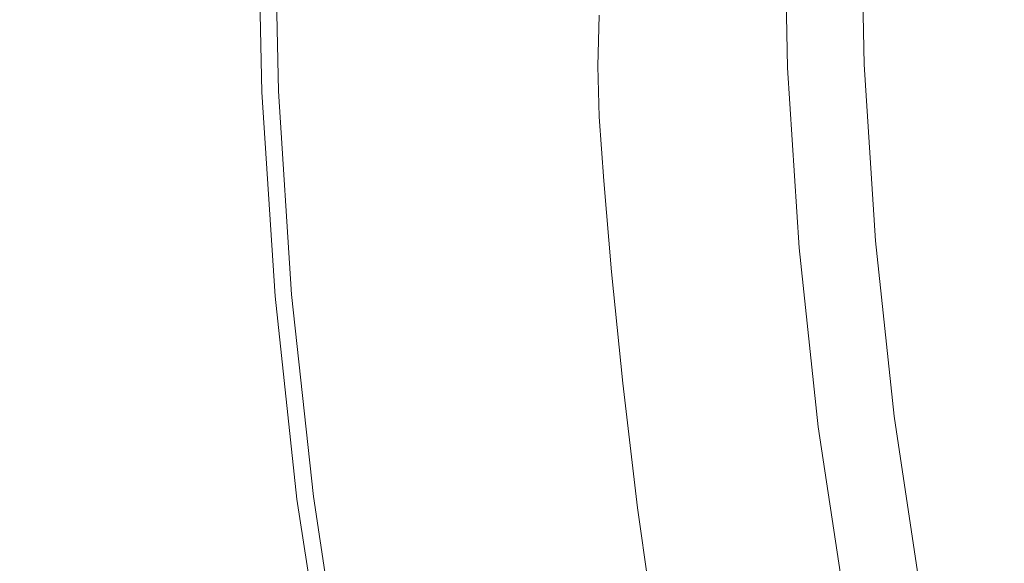
# Model space of a CAD drawing. Extents: x 0 to 1700, y -775 to -25.
# Drawn here: x 815 to 823, y -286 to -282 of the extents above; entities that cross this region are included whole.
import ezdxf

# ---------------------------------------------------------------- set-up
doc = ezdxf.new("R2010")
doc.units = 0
doc.header["$LTSCALE"] = 500
doc.header["$MEASUREMENT"] = 0
doc.layers.add('VERA_CERAMIKA', color=7, linetype='Continuous')
doc.layers.add('VERA_CHROM', color=7, linetype='Continuous')

msp = doc.modelspace()

# ---------------------------------------------------------------- linework, layer by layer
at = {"layer": 'VERA_CERAMIKA', "lineweight": 0}
for points, invisible_edges in [([(811.673, -282.9834, -416.9555), (818.796, -281.5059, -416.9555), (811.7079, -281.4833, -416.9555), (811.673, -282.9834, -416.9555)], 15), ([(818.796, -281.5059, -416.9555), (811.673, -282.9834, -416.9555), (818.7599, -282.1059, -416.9555), (818.796, -281.5059, -416.9555)], 15), ([(818.7599, -282.1059, -416.9555), (819.1979, -281.5068, -416.9555), (818.796, -281.5059, -416.9555), (818.7599, -282.1059, -416.9555)], 15), ([(819.1979, -281.5068, -416.9555), (818.7599, -282.1059, -416.9555), (819.1619, -282.0562, -416.9555), (819.1979, -281.5068, -416.9555)], 15), ([(819.4039, -282.0262, -416.9555), (819.1979, -281.5068, -416.9555), (819.1619, -282.0562, -416.9555), (819.4039, -282.0262, -416.9555)], 15), ([(819.1619, -282.0562, -416.9555), (818.7479, -282.6234, -416.9555), (819.15, -282.5118, -416.9555), (819.1619, -282.0562, -416.9555)], 15), ([(818.7479, -282.6234, -416.9555), (819.1619, -282.0562, -416.9555), (818.7599, -282.1059, -416.9555), (818.7479, -282.6234, -416.9555)], 15), ([(819.392, -282.4453, -416.9555), (819.1619, -282.0562, -416.9555), (819.15, -282.5118, -416.9555), (819.392, -282.4453, -416.9555)], 15), ([(819.1619, -282.0562, -416.9555), (819.392, -282.4453, -416.9555), (819.4039, -282.0262, -416.9555), (819.1619, -282.0562, -416.9555)], 15), ([(819.5519, -282.4012, -416.988), (819.4039, -282.0262, -416.9555), (819.392, -282.4453, -416.9555), (819.5519, -282.4012, -416.988)], 15), ([(819.4039, -282.0262, -416.9555), (819.5519, -282.4012, -416.988), (819.564, -282.0065, -416.988), (819.4039, -282.0262, -416.9555)], 13), ([(819.564, -282.0065, -420.8656), (819.5519, -282.4012, -423.1142), (819.564, -282.0065, -423.1142), (819.564, -282.0065, -420.8656)], 15), ([(819.5519, -282.4012, -423.1142), (819.564, -282.0065, -420.8656), (819.5519, -282.4012, -420.8656), (819.5519, -282.4012, -423.1142)], 15), ([(819.564, -282.0065, -419.1058), (819.5519, -282.4012, -420.8656), (819.564, -282.0065, -420.8656), (819.564, -282.0065, -419.1058)], 15), ([(819.5519, -282.4012, -420.8656), (819.564, -282.0065, -419.1058), (819.5519, -282.4012, -419.1058), (819.5519, -282.4012, -420.8656)], 15), ([(819.564, -282.0065, -425.6894), (819.5519, -282.4012, -423.1142), (819.5519, -282.4012, -425.6894), (819.564, -282.0065, -425.6894)], 15), ([(819.5519, -282.4012, -423.1142), (819.564, -282.0065, -425.6894), (819.564, -282.0065, -423.1142), (819.5519, -282.4012, -423.1142)], 15), ([(819.564, -282.0065, -428.426), (819.5519, -282.4012, -425.6894), (819.5519, -282.4012, -428.426), (819.564, -282.0065, -428.426)], 11), ([(819.5519, -282.4012, -425.6894), (819.564, -282.0065, -428.426), (819.564, -282.0065, -425.6894), (819.5519, -282.4012, -425.6894)], 15), ([(819.564, -282.0065, -417.1178), (819.5519, -282.4012, -416.988), (819.5519, -282.4012, -417.1178), (819.564, -282.0065, -417.1178)], 15), ([(819.5519, -282.4012, -416.988), (819.564, -282.0065, -417.1178), (819.564, -282.0065, -416.988), (819.5519, -282.4012, -416.988)], 15), ([(819.564, -282.0065, -417.1178), (819.5519, -282.4012, -417.3873), (819.564, -282.0065, -417.3873), (819.564, -282.0065, -417.1178)], 15), ([(819.5519, -282.4012, -417.3873), (819.564, -282.0065, -417.1178), (819.5519, -282.4012, -417.1178), (819.5519, -282.4012, -417.3873)], 15), ([(819.564, -282.0065, -417.9982), (819.5519, -282.4012, -417.3873), (819.5519, -282.4012, -417.9982), (819.564, -282.0065, -417.9982)], 15), ([(819.5519, -282.4012, -417.3873), (819.564, -282.0065, -417.9982), (819.564, -282.0065, -417.3873), (819.5519, -282.4012, -417.3873)], 15), ([(819.564, -282.0065, -419.1058), (819.5519, -282.4012, -417.9982), (819.5519, -282.4012, -419.1058), (819.564, -282.0065, -419.1058)], 15), ([(819.5519, -282.4012, -417.9982), (819.564, -282.0065, -419.1058), (819.564, -282.0065, -417.9982), (819.5519, -282.4012, -417.9982)], 15), ([(818.7599, -282.1059, -416.9555), (811.6609, -284.5818, -416.9555), (818.7479, -282.6234, -416.9555), (818.7599, -282.1059, -416.9555)], 15), ([(811.6609, -284.5818, -416.9555), (818.7599, -282.1059, -416.9555), (811.673, -282.9834, -416.9555), (811.6609, -284.5818, -416.9555)], 15), ([(819.1619, -282.9674, -416.9555), (819.392, -282.4453, -416.9555), (819.15, -282.5118, -416.9555), (819.1619, -282.9674, -416.9555)], 15), ([(819.392, -282.4453, -416.9555), (819.1619, -282.9674, -416.9555), (819.4039, -282.8643, -416.9555), (819.392, -282.4453, -416.9555)], 15), ([(819.4039, -282.8643, -416.9555), (819.5519, -282.4012, -416.988), (819.392, -282.4453, -416.9555), (819.4039, -282.8643, -416.9555)], 15), ([(819.5519, -282.4012, -416.988), (819.4039, -282.8643, -416.9555), (819.564, -282.795, -416.988), (819.5519, -282.4012, -416.988)], 11), ([(819.564, -282.795, -420.8656), (819.5519, -282.4012, -423.1142), (819.5519, -282.4012, -420.8656), (819.564, -282.795, -420.8656)], 15), ([(819.5519, -282.4012, -423.1142), (819.564, -282.795, -420.8656), (819.564, -282.795, -423.1142), (819.5519, -282.4012, -423.1142)], 15), ([(819.564, -282.795, -419.1058), (819.5519, -282.4012, -420.8656), (819.5519, -282.4012, -419.1058), (819.564, -282.795, -419.1058)], 15), ([(819.5519, -282.4012, -420.8656), (819.564, -282.795, -419.1058), (819.564, -282.795, -420.8656), (819.5519, -282.4012, -420.8656)], 15), ([(819.564, -282.795, -425.6894), (819.5519, -282.4012, -423.1142), (819.564, -282.795, -423.1142), (819.564, -282.795, -425.6894)], 15), ([(819.5519, -282.4012, -423.1142), (819.564, -282.795, -425.6894), (819.5519, -282.4012, -425.6894), (819.5519, -282.4012, -423.1142)], 15), ([(819.564, -282.795, -428.426), (819.5519, -282.4012, -425.6894), (819.564, -282.795, -425.6894), (819.564, -282.795, -428.426)], 15), ([(819.5519, -282.4012, -425.6894), (819.564, -282.795, -428.426), (819.5519, -282.4012, -428.426), (819.5519, -282.4012, -425.6894)], 13), ([(819.564, -282.795, -417.1178), (819.5519, -282.4012, -416.988), (819.564, -282.795, -416.988), (819.564, -282.795, -417.1178)], 15), ([(819.5519, -282.4012, -416.988), (819.564, -282.795, -417.1178), (819.5519, -282.4012, -417.1178), (819.5519, -282.4012, -416.988)], 15), ([(819.564, -282.795, -417.1178), (819.5519, -282.4012, -417.3873), (819.5519, -282.4012, -417.1178), (819.564, -282.795, -417.1178)], 15), ([(819.5519, -282.4012, -417.3873), (819.564, -282.795, -417.1178), (819.564, -282.795, -417.3873), (819.5519, -282.4012, -417.3873)], 15), ([(819.564, -282.795, -417.9982), (819.5519, -282.4012, -417.3873), (819.564, -282.795, -417.3873), (819.564, -282.795, -417.9982)], 15), ([(819.5519, -282.4012, -417.3873), (819.564, -282.795, -417.9982), (819.5519, -282.4012, -417.9982), (819.5519, -282.4012, -417.3873)], 15), ([(819.564, -282.795, -419.1058), (819.5519, -282.4012, -417.9982), (819.564, -282.795, -417.9982), (819.564, -282.795, -419.1058)], 15), ([(819.5519, -282.4012, -417.9982), (819.564, -282.795, -419.1058), (819.5519, -282.4012, -419.1058), (819.5519, -282.4012, -417.9982)], 15), ([(818.7479, -282.6234, -416.9555), (819.1619, -282.9674, -416.9555), (819.15, -282.5118, -416.9555), (818.7479, -282.6234, -416.9555)], 15), ([(811.6609, -284.5818, -416.9555), (818.7599, -283.14, -416.9555), (818.7479, -282.6234, -416.9555), (811.6609, -284.5818, -416.9555)], 15), ([(819.1619, -282.9674, -416.9555), (818.7479, -282.6234, -416.9555), (818.7599, -283.14, -416.9555), (819.1619, -282.9674, -416.9555)], 15), ([(819.4399, -283.3828, -416.9555), (819.564, -282.795, -416.988), (819.4039, -282.8643, -416.9555), (819.4399, -283.3828, -416.9555)], 15), ([(819.564, -282.795, -416.988), (819.4399, -283.3828, -416.9555), (819.6, -283.2937, -416.988), (819.564, -282.795, -416.988)], 11), ([(819.6, -283.2937, -420.8656), (819.564, -282.795, -423.1142), (819.564, -282.795, -420.8656), (819.6, -283.2937, -420.8656)], 15), ([(819.564, -282.795, -423.1142), (819.6, -283.2937, -420.8656), (819.6, -283.2937, -423.1142), (819.564, -282.795, -423.1142)], 15), ([(819.6, -283.2937, -419.1058), (819.564, -282.795, -420.8656), (819.564, -282.795, -419.1058), (819.6, -283.2937, -419.1058)], 15), ([(819.564, -282.795, -420.8656), (819.6, -283.2937, -419.1058), (819.6, -283.2937, -420.8656), (819.564, -282.795, -420.8656)], 15), ([(819.6, -283.2937, -425.6894), (819.564, -282.795, -423.1142), (819.6, -283.2937, -423.1142), (819.6, -283.2937, -425.6894)], 15), ([(819.564, -282.795, -423.1142), (819.6, -283.2937, -425.6894), (819.564, -282.795, -425.6894), (819.564, -282.795, -423.1142)], 15), ([(819.6, -283.2937, -428.426), (819.564, -282.795, -425.6894), (819.6, -283.2937, -425.6894), (819.6, -283.2937, -428.426)], 15), ([(819.564, -282.795, -425.6894), (819.6, -283.2937, -428.426), (819.564, -282.795, -428.426), (819.564, -282.795, -425.6894)], 13), ([(819.6, -283.2937, -417.1178), (819.564, -282.795, -416.988), (819.6, -283.2937, -416.988), (819.6, -283.2937, -417.1178)], 15), ([(819.564, -282.795, -416.988), (819.6, -283.2937, -417.1178), (819.564, -282.795, -417.1178), (819.564, -282.795, -416.988)], 15), ([(819.6, -283.2937, -417.1178), (819.564, -282.795, -417.3873), (819.564, -282.795, -417.1178), (819.6, -283.2937, -417.1178)], 15), ([(819.564, -282.795, -417.3873), (819.6, -283.2937, -417.1178), (819.6, -283.2937, -417.3873), (819.564, -282.795, -417.3873)], 15), ([(819.6, -283.2937, -417.9982), (819.564, -282.795, -417.3873), (819.6, -283.2937, -417.3873), (819.6, -283.2937, -417.9982)], 15), ([(819.564, -282.795, -417.3873), (819.6, -283.2937, -417.9982), (819.564, -282.795, -417.9982), (819.564, -282.795, -417.3873)], 15), ([(819.6, -283.2937, -419.1058), (819.564, -282.795, -417.9982), (819.6, -283.2937, -417.9982), (819.6, -283.2937, -419.1058)], 15), ([(819.564, -282.795, -417.9982), (819.6, -283.2937, -419.1058), (819.564, -282.795, -419.1058), (819.564, -282.795, -417.9982)], 15), ([(819.1979, -283.5178, -416.9555), (819.4039, -282.8643, -416.9555), (819.1619, -282.9674, -416.9555), (819.1979, -283.5178, -416.9555)], 15), ([(819.4039, -282.8643, -416.9555), (819.1979, -283.5178, -416.9555), (819.4399, -283.3828, -416.9555), (819.4039, -282.8643, -416.9555)], 15), ([(818.7599, -283.14, -416.9555), (819.1979, -283.5178, -416.9555), (819.1619, -282.9674, -416.9555), (818.7599, -283.14, -416.9555)], 15), ([(818.7599, -283.14, -416.9555), (811.6609, -284.5818, -416.9555), (811.673, -286.1793, -416.9555), (818.7599, -283.14, -416.9555)], 15), ([(811.673, -286.1793, -416.9555), (818.796, -283.7409, -416.9555), (818.7599, -283.14, -416.9555), (811.673, -286.1793, -416.9555)], 15), ([(819.1979, -283.5178, -416.9555), (818.7599, -283.14, -416.9555), (818.796, -283.7409, -416.9555), (819.1979, -283.5178, -416.9555)], 15), ([(819.4399, -283.3828, -416.9555), (819.66, -284.0006, -416.988), (819.6, -283.2937, -416.988), (819.4399, -283.3828, -416.9555)], 13), ([(819.6, -283.2937, -420.8656), (819.66, -284.0006, -423.1142), (819.6, -283.2937, -423.1142), (819.6, -283.2937, -420.8656)], 15), ([(819.66, -284.0006, -423.1142), (819.6, -283.2937, -420.8656), (819.66, -284.0006, -420.8656), (819.66, -284.0006, -423.1142)], 15), ([(819.6, -283.2937, -419.1058), (819.66, -284.0006, -420.8656), (819.6, -283.2937, -420.8656), (819.6, -283.2937, -419.1058)], 15), ([(819.66, -284.0006, -420.8656), (819.6, -283.2937, -419.1058), (819.66, -284.0006, -419.1058), (819.66, -284.0006, -420.8656)], 15), ([(819.6, -283.2937, -425.6894), (819.66, -284.0006, -423.1142), (819.66, -284.0006, -425.6894), (819.6, -283.2937, -425.6894)], 15), ([(819.66, -284.0006, -423.1142), (819.6, -283.2937, -425.6894), (819.6, -283.2937, -423.1142), (819.66, -284.0006, -423.1142)], 15), ([(819.6, -283.2937, -428.426), (819.66, -284.0006, -425.6894), (819.66, -284.0006, -428.426), (819.6, -283.2937, -428.426)], 11), ([(819.66, -284.0006, -425.6894), (819.6, -283.2937, -428.426), (819.6, -283.2937, -425.6894), (819.66, -284.0006, -425.6894)], 15), ([(819.6, -283.2937, -417.1178), (819.66, -284.0006, -416.988), (819.66, -284.0006, -417.1178), (819.6, -283.2937, -417.1178)], 15), ([(819.66, -284.0006, -416.988), (819.6, -283.2937, -417.1178), (819.6, -283.2937, -416.988), (819.66, -284.0006, -416.988)], 15), ([(819.6, -283.2937, -417.1178), (819.66, -284.0006, -417.3873), (819.6, -283.2937, -417.3873), (819.6, -283.2937, -417.1178)], 15), ([(819.66, -284.0006, -417.3873), (819.6, -283.2937, -417.1178), (819.66, -284.0006, -417.1178), (819.66, -284.0006, -417.3873)], 15), ([(819.6, -283.2937, -417.9982), (819.66, -284.0006, -417.3873), (819.66, -284.0006, -417.9982), (819.6, -283.2937, -417.9982)], 15), ([(819.66, -284.0006, -417.3873), (819.6, -283.2937, -417.9982), (819.6, -283.2937, -417.3873), (819.66, -284.0006, -417.3873)], 15), ([(819.6, -283.2937, -419.1058), (819.66, -284.0006, -417.9982), (819.66, -284.0006, -419.1058), (819.6, -283.2937, -419.1058)], 15), ([(819.66, -284.0006, -417.9982), (819.6, -283.2937, -419.1058), (819.6, -283.2937, -417.9982), (819.66, -284.0006, -417.9982)], 15), ([(819.1979, -283.5178, -416.9555), (819.499, -284.1018, -416.9555), (819.4399, -283.3828, -416.9555), (819.1979, -283.5178, -416.9555)], 15), ([(819.66, -284.0006, -416.988), (819.4399, -283.3828, -416.9555), (819.499, -284.1018, -416.9555), (819.66, -284.0006, -416.988)], 15), ([(818.856, -284.5087, -416.9555), (819.1979, -283.5178, -416.9555), (818.796, -283.7409, -416.9555), (818.856, -284.5087, -416.9555)], 15), ([(819.1979, -283.5178, -416.9555), (818.856, -284.5087, -416.9555), (819.258, -284.2546, -416.9555), (819.1979, -283.5178, -416.9555)], 15), ([(819.499, -284.1018, -416.9555), (819.1979, -283.5178, -416.9555), (819.258, -284.2546, -416.9555), (819.499, -284.1018, -416.9555)], 15), ([(818.796, -283.7409, -416.9555), (811.673, -286.1793, -416.9555), (811.7079, -287.6793, -416.9555), (818.796, -283.7409, -416.9555)], 15), ([(811.7679, -288.9843, -416.9555), (818.796, -283.7409, -416.9555), (811.7079, -287.6793, -416.9555), (811.7679, -288.9843, -416.9555)], 15), ([(818.796, -283.7409, -416.9555), (811.7679, -288.9843, -416.9555), (818.856, -284.5087, -416.9555), (818.796, -283.7409, -416.9555)], 15), ([(819.499, -284.1018, -416.9555), (819.746, -284.864, -416.988), (819.66, -284.0006, -416.988), (819.499, -284.1018, -416.9555)], 13), ([(819.66, -284.0006, -420.8656), (819.746, -284.864, -423.1142), (819.66, -284.0006, -423.1142), (819.66, -284.0006, -420.8656)], 15), ([(819.746, -284.864, -423.1142), (819.66, -284.0006, -420.8656), (819.746, -284.864, -420.8656), (819.746, -284.864, -423.1142)], 15), ([(819.66, -284.0006, -419.1058), (819.746, -284.864, -420.8656), (819.66, -284.0006, -420.8656), (819.66, -284.0006, -419.1058)], 15), ([(819.746, -284.864, -420.8656), (819.66, -284.0006, -419.1058), (819.746, -284.864, -419.1058), (819.746, -284.864, -420.8656)], 15), ([(819.66, -284.0006, -425.6894), (819.746, -284.864, -423.1142), (819.746, -284.864, -425.6894), (819.66, -284.0006, -425.6894)], 15), ([(819.746, -284.864, -423.1142), (819.66, -284.0006, -425.6894), (819.66, -284.0006, -423.1142), (819.746, -284.864, -423.1142)], 15), ([(819.66, -284.0006, -428.426), (819.746, -284.864, -425.6894), (819.746, -284.864, -428.426), (819.66, -284.0006, -428.426)], 11), ([(819.746, -284.864, -425.6894), (819.66, -284.0006, -428.426), (819.66, -284.0006, -425.6894), (819.746, -284.864, -425.6894)], 15), ([(819.66, -284.0006, -417.1178), (819.746, -284.864, -416.988), (819.746, -284.864, -417.1178), (819.66, -284.0006, -417.1178)], 15), ([(819.746, -284.864, -416.988), (819.66, -284.0006, -417.1178), (819.66, -284.0006, -416.988), (819.746, -284.864, -416.988)], 15), ([(819.66, -284.0006, -417.1178), (819.746, -284.864, -417.3873), (819.66, -284.0006, -417.3873), (819.66, -284.0006, -417.1178)], 15), ([(819.746, -284.864, -417.3873), (819.66, -284.0006, -417.1178), (819.746, -284.864, -417.1178), (819.746, -284.864, -417.3873)], 15), ([(819.66, -284.0006, -417.9982), (819.746, -284.864, -417.3873), (819.746, -284.864, -417.9982), (819.66, -284.0006, -417.9982)], 15), ([(819.746, -284.864, -417.3873), (819.66, -284.0006, -417.9982), (819.66, -284.0006, -417.3873), (819.746, -284.864, -417.3873)], 15), ([(819.66, -284.0006, -419.1058), (819.746, -284.864, -417.9982), (819.746, -284.864, -419.1058), (819.66, -284.0006, -419.1058)], 15), ([(819.746, -284.864, -417.9982), (819.66, -284.0006, -419.1058), (819.66, -284.0006, -417.9982), (819.746, -284.864, -417.9982)], 15), ([(819.258, -284.2546, -416.9555), (819.586, -284.9709, -416.9555), (819.499, -284.1018, -416.9555), (819.258, -284.2546, -416.9555)], 15), ([(819.746, -284.864, -416.988), (819.499, -284.1018, -416.9555), (819.586, -284.9709, -416.9555), (819.746, -284.864, -416.988)], 15), ([(818.942, -285.4021, -416.9555), (819.258, -284.2546, -416.9555), (818.856, -284.5087, -416.9555), (818.942, -285.4021, -416.9555)], 15), ([(819.258, -284.2546, -416.9555), (818.942, -285.4021, -416.9555), (819.344, -285.1331, -416.9555), (819.258, -284.2546, -416.9555)], 15), ([(819.586, -284.9709, -416.9555), (819.258, -284.2546, -416.9555), (819.344, -285.1331, -416.9555), (819.586, -284.9709, -416.9555)], 15), ([(811.8529, -290.1421, -416.9555), (818.856, -284.5087, -416.9555), (811.7679, -288.9843, -416.9555), (811.8529, -290.1421, -416.9555)], 15), ([(818.856, -284.5087, -416.9555), (811.8529, -290.1421, -416.9555), (818.942, -285.4021, -416.9555), (818.856, -284.5087, -416.9555)], 15), ([(819.7, -285.9412, -416.9555), (819.746, -284.864, -416.988), (819.586, -284.9709, -416.9555), (819.7, -285.9412, -416.9555)], 15), ([(819.746, -284.864, -416.988), (819.7, -285.9412, -416.9555), (819.861, -285.8315, -416.988), (819.746, -284.864, -416.988)], 11), ([(819.861, -285.8315, -420.8656), (819.746, -284.864, -423.1142), (819.746, -284.864, -420.8656), (819.861, -285.8315, -420.8656)], 15), ([(819.746, -284.864, -423.1142), (819.861, -285.8315, -420.8656), (819.861, -285.8315, -423.1142), (819.746, -284.864, -423.1142)], 15), ([(819.861, -285.8315, -419.1058), (819.746, -284.864, -420.8656), (819.746, -284.864, -419.1058), (819.861, -285.8315, -419.1058)], 15), ([(819.746, -284.864, -420.8656), (819.861, -285.8315, -419.1058), (819.861, -285.8315, -420.8656), (819.746, -284.864, -420.8656)], 15), ([(819.861, -285.8315, -425.6894), (819.746, -284.864, -423.1142), (819.861, -285.8315, -423.1142), (819.861, -285.8315, -425.6894)], 15), ([(819.746, -284.864, -423.1142), (819.861, -285.8315, -425.6894), (819.746, -284.864, -425.6894), (819.746, -284.864, -423.1142)], 15), ([(819.861, -285.8315, -428.426), (819.746, -284.864, -425.6894), (819.861, -285.8315, -425.6894), (819.861, -285.8315, -428.426)], 15), ([(819.746, -284.864, -425.6894), (819.861, -285.8315, -428.426), (819.746, -284.864, -428.426), (819.746, -284.864, -425.6894)], 13), ([(819.861, -285.8315, -417.1178), (819.746, -284.864, -416.988), (819.861, -285.8315, -416.988), (819.861, -285.8315, -417.1178)], 15), ([(819.746, -284.864, -416.988), (819.861, -285.8315, -417.1178), (819.746, -284.864, -417.1178), (819.746, -284.864, -416.988)], 15), ([(819.861, -285.8315, -417.1178), (819.746, -284.864, -417.3873), (819.746, -284.864, -417.1178), (819.861, -285.8315, -417.1178)], 15), ([(819.746, -284.864, -417.3873), (819.861, -285.8315, -417.1178), (819.861, -285.8315, -417.3873), (819.746, -284.864, -417.3873)], 15), ([(819.861, -285.8315, -417.9982), (819.746, -284.864, -417.3873), (819.861, -285.8315, -417.3873), (819.861, -285.8315, -417.9982)], 15), ([(819.746, -284.864, -417.3873), (819.861, -285.8315, -417.9982), (819.746, -284.864, -417.9982), (819.746, -284.864, -417.3873)], 15), ([(819.861, -285.8315, -419.1058), (819.746, -284.864, -417.9982), (819.861, -285.8315, -417.9982), (819.861, -285.8315, -419.1058)], 15), ([(819.746, -284.864, -417.9982), (819.861, -285.8315, -419.1058), (819.746, -284.864, -419.1058), (819.746, -284.864, -417.9982)], 15), ([(819.459, -286.1053, -416.9555), (819.586, -284.9709, -416.9555), (819.344, -285.1331, -416.9555), (819.459, -286.1053, -416.9555)], 15), ([(819.586, -284.9709, -416.9555), (819.459, -286.1053, -416.9555), (819.7, -285.9412, -416.9555), (819.586, -284.9709, -416.9555)], 15), ([(818.942, -285.4021, -416.9555), (819.459, -286.1053, -416.9555), (819.344, -285.1331, -416.9555), (818.942, -285.4021, -416.9555)], 15), ([(811.8529, -290.1421, -416.9555), (819.056, -286.379, -416.9555), (818.942, -285.4021, -416.9555), (811.8529, -290.1421, -416.9555)], 15), ([(819.459, -286.1053, -416.9555), (818.942, -285.4021, -416.9555), (819.056, -286.379, -416.9555), (819.459, -286.1053, -416.9555)], 15), ([(819.845, -286.9612, -416.9555), (819.861, -285.8315, -416.988), (819.7, -285.9412, -416.9555), (819.845, -286.9612, -416.9555)], 15), ([(819.861, -285.8315, -416.988), (819.845, -286.9612, -416.9555), (820.006, -286.8515, -416.988), (819.861, -285.8315, -416.988)], 11), ([(820.006, -286.8515, -420.8656), (819.861, -285.8315, -423.1142), (819.861, -285.8315, -420.8656), (820.006, -286.8515, -420.8656)], 15), ([(819.861, -285.8315, -423.1142), (820.006, -286.8515, -420.8656), (820.006, -286.8515, -423.1142), (819.861, -285.8315, -423.1142)], 15), ([(820.006, -286.8515, -419.1058), (819.861, -285.8315, -420.8656), (819.861, -285.8315, -419.1058), (820.006, -286.8515, -419.1058)], 15), ([(819.861, -285.8315, -420.8656), (820.006, -286.8515, -419.1058), (820.006, -286.8515, -420.8656), (819.861, -285.8315, -420.8656)], 15), ([(820.006, -286.8515, -425.6894), (819.861, -285.8315, -423.1142), (820.006, -286.8515, -423.1142), (820.006, -286.8515, -425.6894)], 15), ([(819.861, -285.8315, -423.1142), (820.006, -286.8515, -425.6894), (819.861, -285.8315, -425.6894), (819.861, -285.8315, -423.1142)], 15), ([(820.006, -286.8515, -428.426), (819.861, -285.8315, -425.6894), (820.006, -286.8515, -425.6894), (820.006, -286.8515, -428.426)], 15), ([(819.861, -285.8315, -425.6894), (820.006, -286.8515, -428.426), (819.861, -285.8315, -428.426), (819.861, -285.8315, -425.6894)], 13), ([(820.006, -286.8515, -417.1178), (819.861, -285.8315, -416.988), (820.006, -286.8515, -416.988), (820.006, -286.8515, -417.1178)], 15), ([(819.861, -285.8315, -416.988), (820.006, -286.8515, -417.1178), (819.861, -285.8315, -417.1178), (819.861, -285.8315, -416.988)], 15), ([(820.006, -286.8515, -417.1178), (819.861, -285.8315, -417.3873), (819.861, -285.8315, -417.1178), (820.006, -286.8515, -417.1178)], 15), ([(819.861, -285.8315, -417.3873), (820.006, -286.8515, -417.1178), (820.006, -286.8515, -417.3873), (819.861, -285.8315, -417.3873)], 15), ([(820.006, -286.8515, -417.9982), (819.861, -285.8315, -417.3873), (820.006, -286.8515, -417.3873), (820.006, -286.8515, -417.9982)], 15), ([(819.861, -285.8315, -417.3873), (820.006, -286.8515, -417.9982), (819.861, -285.8315, -417.9982), (819.861, -285.8315, -417.3873)], 15), ([(820.006, -286.8515, -419.1058), (819.861, -285.8315, -417.9982), (820.006, -286.8515, -417.9982), (820.006, -286.8515, -419.1058)], 15), ([(819.861, -285.8315, -417.9982), (820.006, -286.8515, -419.1058), (819.861, -285.8315, -419.1058), (819.861, -285.8315, -417.9982)], 15), ([(819.604, -287.1252, -416.9555), (819.7, -285.9412, -416.9555), (819.459, -286.1053, -416.9555), (819.604, -287.1252, -416.9555)], 15), ([(819.7, -285.9412, -416.9555), (819.604, -287.1252, -416.9555), (819.845, -286.9612, -416.9555), (819.7, -285.9412, -416.9555)], 15), ([(819.056, -286.379, -416.9555), (819.604, -287.1252, -416.9555), (819.459, -286.1053, -416.9555), (819.056, -286.379, -416.9555)], 15)]:
    msp.add_3dface(points, dxfattribs=dict(at, invisible_edges=invisible_edges))
at = {"layer": 'VERA_CHROM', "lineweight": 0}
for points, invisible_edges in [([(816.921, -282.6047, -412.7782), (816.887, -281.0147, -412.7782), (816.9093, -281.0147, -413.5927), (816.9432, -282.6037, -413.5927)], 11), ([(816.887, -281.0147, -412.7782), (816.921, -282.6047, -412.7782), (816.9442, -282.6037, -412.67), (816.9103, -281.0147, -412.67)], 15), ([(816.9093, -281.0147, -413.5927), (817.0197, -281.0147, -413.6891), (817.0536, -282.5991, -413.6891), (816.9432, -282.6037, -413.5927)], 15), ([(816.9103, -281.0147, -412.67), (816.9442, -282.6037, -412.67), (816.9897, -282.601, -412.5638), (816.9558, -281.0147, -412.5638)], 15), ([(817.0372, -281.0147, -412.4496), (816.9558, -281.0147, -412.5638), (816.9897, -282.601, -412.5638), (817.0711, -282.5972, -412.4496)], 15), ([(817.2096, -281.0147, -413.7314), (817.2435, -282.5897, -413.7314), (817.0536, -282.5991, -413.6891), (817.0197, -281.0147, -413.6891)], 15), ([(817.1689, -281.0147, -412.3188), (817.0372, -281.0147, -412.4496), (817.0711, -282.5972, -412.4496), (817.2028, -282.5906, -412.3188)], 13), ([(817.1689, -281.0147, -412.3188), (817.2028, -282.5906, -412.3188), (817.3985, -282.5803, -412.1615), (817.3646, -281.0147, -412.1615)], 15), ([(817.5554, -281.0147, -413.7766), (817.5884, -282.5738, -413.7766), (817.2435, -282.5897, -413.7314), (817.2096, -281.0147, -413.7314)], 15), ([(817.3646, -281.0147, -412.1615), (817.3985, -282.5803, -412.1615), (817.6436, -282.5681, -411.9893), (817.6097, -281.0147, -411.9893)], 15), ([(817.5554, -281.0147, -413.7766), (818.1057, -281.0147, -413.8278), (818.1387, -282.5484, -413.8278), (817.5884, -282.5738, -413.7766)], 15), ([(817.8906, -281.0147, -411.8162), (817.6097, -281.0147, -411.9893), (817.6436, -282.5681, -411.9893), (817.9235, -282.5531, -411.8172)], 15), ([(818.1929, -281.0147, -411.6559), (817.8906, -281.0147, -411.8162), (817.9235, -282.5531, -411.8172), (818.2258, -282.5381, -411.6559)], 15), ([(818.1057, -281.0147, -413.8278), (818.7742, -281.0147, -413.9075), (818.8061, -282.5175, -413.9075), (818.1387, -282.5484, -413.8278)], 15), ([(818.1929, -281.0147, -411.6559), (818.2258, -282.5381, -411.6559), (818.5339, -282.5231, -411.5201), (818.5009, -281.0147, -411.5201)], 15), ([(818.5009, -281.0147, -411.5201), (818.5339, -282.5231, -411.5201), (818.8981, -282.5062, -411.3981), (818.8662, -281.0147, -411.3981)], 15), ([(819.4726, -281.0147, -414.0363), (819.5036, -282.4856, -414.0363), (818.8061, -282.5175, -413.9075), (818.7742, -281.0147, -413.9075)], 15), ([(819.337, -281.0147, -411.2791), (818.8662, -281.0147, -411.3981), (818.8981, -282.5062, -411.3981), (819.369, -282.4884, -411.2791)], 15), ([(819.9628, -281.0147, -411.1512), (819.337, -281.0147, -411.2791), (819.369, -282.4884, -411.2791), (819.9938, -282.4659, -411.1523)], 15), ([(820.114, -281.0147, -414.235), (820.1439, -282.4566, -414.235), (819.5036, -282.4856, -414.0363), (819.4726, -281.0147, -414.0363)], 15), ([(819.9628, -281.0147, -411.1512), (819.9938, -282.4659, -411.1523), (820.8231, -282.4406, -411.0057), (820.793, -281.0147, -411.0047)], 15), ([(820.114, -281.0147, -414.235), (820.6099, -281.0147, -414.5272), (820.64, -282.4331, -414.5272), (820.1439, -282.4566, -414.235)], 15), ([(820.6099, -281.0147, -414.5272), (820.9984, -281.0147, -414.8872), (821.0275, -282.4153, -414.8872), (820.64, -282.4331, -414.5272)], 15), ([(820.793, -281.0147, -411.0047), (820.8231, -282.4406, -411.0057), (821.7889, -282.4134, -410.8503), (821.7598, -281.0147, -410.8493)], 15), ([(821.5932, -281.0147, -415.7233), (821.6223, -282.3881, -415.7233), (821.0275, -282.4153, -414.8872), (820.9984, -281.0147, -414.8872)], 10), ([(822.7974, -281.0147, -410.6978), (821.7598, -281.0147, -410.8493), (821.7889, -282.4134, -410.8503), (822.8255, -282.3881, -410.6988)], 15), ([(819.9938, -282.4659, -411.1523), (820.0868, -283.9144, -411.1532), (820.9131, -283.8628, -411.0076), (820.8231, -282.4406, -411.0057)], 15), ([(820.1439, -282.4566, -414.235), (820.64, -282.4331, -414.5272), (820.731, -283.8487, -414.5272), (820.236, -283.8937, -414.235)], 15), ([(820.64, -282.4331, -414.5272), (821.0275, -282.4153, -414.8872), (821.1166, -283.8131, -414.8872), (820.731, -283.8487, -414.5272)], 15), ([(820.8231, -282.4406, -411.0057), (820.9131, -283.8628, -411.0076), (821.8752, -283.8084, -410.8532), (821.7889, -282.4134, -410.8503)], 15), ([(821.6223, -282.3881, -415.7233), (821.7095, -283.7578, -415.7233), (821.1166, -283.8131, -414.8872), (821.0275, -282.4153, -414.8872)], 10), ([(822.8255, -282.3881, -410.6988), (821.7889, -282.4134, -410.8503), (821.8752, -283.8084, -410.8532), (822.9078, -283.7569, -410.7017)], 15), ([(818.1387, -282.5484, -413.8278), (818.8061, -282.5175, -413.9075), (818.902, -284.0175, -413.9075), (818.2374, -284.0784, -413.8278)], 15), ([(818.5339, -282.5231, -411.5201), (818.6317, -284.0278, -411.5211), (818.995, -283.995, -411.3991), (818.8981, -282.5062, -411.3981)], 15), ([(819.5036, -282.4856, -414.0363), (819.5976, -283.9528, -414.0363), (818.902, -284.0175, -413.9075), (818.8061, -282.5175, -413.9075)], 15), ([(819.369, -282.4884, -411.2791), (818.8981, -282.5062, -411.3981), (818.995, -283.995, -411.3991), (819.4639, -283.9575, -411.2811)], 15), ([(819.9938, -282.4659, -411.1523), (819.369, -282.4884, -411.2791), (819.4639, -283.9575, -411.2811), (820.0868, -283.9144, -411.1532)], 15), ([(820.1439, -282.4566, -414.235), (820.236, -283.8937, -414.235), (819.5976, -283.9528, -414.0363), (819.5036, -282.4856, -414.0363)], 15), ([(817.0711, -282.5972, -412.4496), (816.9897, -282.601, -412.5638), (817.0923, -284.1834, -412.5638), (817.1738, -284.175, -412.4496)], 7), ([(817.2435, -282.5897, -413.7314), (817.3452, -284.1609, -413.7314), (817.1563, -284.1787, -413.6891), (817.0536, -282.5991, -413.6891)], 15), ([(817.2028, -282.5906, -412.3188), (817.0711, -282.5972, -412.4496), (817.1738, -284.175, -412.4496), (817.3046, -284.1619, -412.3188)], 15), ([(817.2028, -282.5906, -412.3188), (817.3046, -284.1619, -412.3188), (817.4993, -284.1422, -412.1615), (817.3985, -282.5803, -412.1615)], 15), ([(817.5884, -282.5738, -413.7766), (817.6891, -284.1291, -413.7766), (817.3452, -284.1609, -413.7314), (817.2435, -282.5897, -413.7314)], 15), ([(817.3985, -282.5803, -412.1615), (817.4993, -284.1422, -412.1615), (817.7433, -284.1169, -411.9903), (817.6436, -282.5681, -411.9893)], 15), ([(817.5884, -282.5738, -413.7766), (818.1387, -282.5484, -413.8278), (818.2374, -284.0784, -413.8278), (817.6891, -284.1291, -413.7766)], 15), ([(817.9235, -282.5531, -411.8172), (817.6436, -282.5681, -411.9893), (817.7433, -284.1169, -411.9903), (818.0233, -284.0887, -411.8172)], 15), ([(818.2258, -282.5381, -411.6559), (817.9235, -282.5531, -411.8172), (818.0233, -284.0887, -411.8172), (818.3237, -284.0578, -411.6569)], 15), ([(818.2258, -282.5381, -411.6559), (818.3237, -284.0578, -411.6569), (818.6317, -284.0278, -411.5211), (818.5339, -282.5231, -411.5201)], 15), ([(816.921, -282.6047, -412.7782), (817.0226, -284.1909, -412.7782), (817.0468, -284.1881, -412.67), (816.9442, -282.6037, -412.67)], 15), ([(817.0226, -284.1909, -412.7782), (816.921, -282.6047, -412.7782), (816.9432, -282.6037, -413.5927), (817.0449, -284.1891, -413.5927)], 15), ([(816.9432, -282.6037, -413.5927), (817.0536, -282.5991, -413.6891), (817.1563, -284.1787, -413.6891), (817.0449, -284.1891, -413.5927)], 7), ([(816.9442, -282.6037, -412.67), (817.0468, -284.1881, -412.67), (817.0923, -284.1834, -412.5638), (816.9897, -282.601, -412.5638)], 15), ([(820.8812, -285.256, -414.5272), (820.731, -283.8487, -414.5272), (821.1166, -283.8131, -414.8872), (821.2657, -285.2025, -414.8872)], 11), ([(821.0623, -285.2766, -411.0106), (822.0185, -285.194, -410.8562), (821.8752, -283.8084, -410.8532), (820.9131, -283.8628, -411.0076)], 15), ([(821.8558, -285.1209, -415.7233), (821.2657, -285.2025, -414.8872), (821.1166, -283.8131, -414.8872), (821.7095, -283.7578, -415.7233)], 7), ([(823.0435, -285.1162, -410.7057), (822.9078, -283.7569, -410.7017), (821.8752, -283.8084, -410.8532), (822.0185, -285.194, -410.8562)], 15), ([(820.3901, -285.3244, -414.235), (819.7545, -285.4125, -414.0363), (819.5976, -283.9528, -414.0363), (820.236, -283.8937, -414.235)], 15), ([(820.2408, -285.3544, -411.1562), (821.0623, -285.2766, -411.0106), (820.9131, -283.8628, -411.0076), (820.0868, -283.9144, -411.1532)], 15), ([(820.3901, -285.3244, -414.235), (820.236, -283.8937, -414.235), (820.731, -283.8487, -414.5272), (820.8812, -285.256, -414.5272)], 15), ([(819.7545, -285.4125, -414.0363), (819.0628, -285.5091, -413.9075), (818.902, -284.0175, -413.9075), (819.5976, -283.9528, -414.0363)], 15), ([(819.6218, -285.419, -411.2831), (819.4639, -283.9575, -411.2811), (818.995, -283.995, -411.3991), (819.1558, -285.4753, -411.4011)], 15), ([(820.2408, -285.3544, -411.1562), (820.0868, -283.9144, -411.1532), (819.4639, -283.9575, -411.2811), (819.6218, -285.419, -411.2831)], 15), ([(818.4012, -285.6009, -413.8278), (818.2374, -284.0784, -413.8278), (818.902, -284.0175, -413.9075), (819.0628, -285.5091, -413.9075)], 15), ([(818.4883, -285.57, -411.6578), (818.7945, -285.5241, -411.5221), (818.6317, -284.0278, -411.5211), (818.3237, -284.0578, -411.6569)], 15), ([(818.7945, -285.5241, -411.5221), (819.1558, -285.4753, -411.4011), (818.995, -283.995, -411.3991), (818.6317, -284.0278, -411.5211)], 15), ([(817.6678, -285.6956, -412.1615), (817.9109, -285.6581, -411.9903), (817.7433, -284.1169, -411.9903), (817.4993, -284.1422, -412.1615)], 15), ([(817.8558, -285.6769, -413.7766), (817.6891, -284.1291, -413.7766), (818.2374, -284.0784, -413.8278), (818.4012, -285.6009, -413.8278)], 15), ([(818.189, -285.615, -411.8181), (818.0233, -284.0887, -411.8172), (817.7433, -284.1169, -411.9903), (817.9109, -285.6581, -411.9903)], 15), ([(818.4883, -285.57, -411.6578), (818.3237, -284.0578, -411.6569), (818.0233, -284.0887, -411.8172), (818.189, -285.615, -411.8181)], 15), ([(817.1941, -285.7678, -412.7782), (817.2173, -285.765, -412.67), (817.0468, -284.1881, -412.67), (817.0226, -284.1909, -412.7782)], 15), ([(817.1941, -285.7678, -412.7782), (817.0226, -284.1909, -412.7782), (817.0449, -284.1891, -413.5927), (817.2154, -285.766, -413.5927)], 11), ([(817.2154, -285.766, -413.5927), (817.0449, -284.1891, -413.5927), (817.1563, -284.1787, -413.6891), (817.3258, -285.75, -413.6891)], 15), ([(817.2173, -285.765, -412.67), (817.262, -285.7575, -412.5638), (817.0923, -284.1834, -412.5638), (817.0468, -284.1881, -412.67)], 15), ([(817.3433, -285.7453, -412.4496), (817.1738, -284.175, -412.4496), (817.0923, -284.1834, -412.5638), (817.262, -285.7575, -412.5638)], 14), ([(817.5138, -285.7238, -413.7314), (817.3258, -285.75, -413.6891), (817.1563, -284.1787, -413.6891), (817.3452, -284.1609, -413.7314)], 15), ([(817.4741, -285.7256, -412.3198), (817.3046, -284.1619, -412.3188), (817.1738, -284.175, -412.4496), (817.3433, -285.7453, -412.4496)], 15), ([(817.4741, -285.7256, -412.3198), (817.6678, -285.6956, -412.1615), (817.4993, -284.1422, -412.1615), (817.3046, -284.1619, -412.3188)], 15), ([(817.8558, -285.6769, -413.7766), (817.5138, -285.7238, -413.7314), (817.3452, -284.1609, -413.7314), (817.6891, -284.1291, -413.7766)], 15), ([(822.0592, -286.4728, -415.7233), (821.4741, -286.5815, -414.8872), (821.2657, -285.2025, -414.8872), (821.8558, -285.1209, -415.7233)], 7), ([(823.2333, -286.4615, -410.7115), (823.0435, -285.1162, -410.7057), (822.0185, -285.194, -410.8562), (822.2171, -286.5675, -410.8611)], 15), ([(821.2697, -286.6781, -411.0135), (822.2171, -286.5675, -410.8611), (822.0185, -285.194, -410.8562), (821.0623, -285.2766, -411.0106)], 15), ([(820.6041, -286.7437, -414.235), (820.3901, -285.3244, -414.235), (820.8812, -285.256, -414.5272), (821.0923, -286.6528, -414.5272)], 15), ([(821.0923, -286.6528, -414.5272), (820.8812, -285.256, -414.5272), (821.2657, -285.2025, -414.8872), (821.4741, -286.5815, -414.8872)], 11), ([(820.6041, -286.7437, -414.235), (819.9744, -286.8609, -414.0363), (819.7545, -285.4125, -414.0363), (820.3901, -285.3244, -414.235)], 15), ([(820.4568, -286.7822, -411.1591), (821.2697, -286.6781, -411.0135), (821.0623, -285.2766, -411.0106), (820.2408, -285.3544, -411.1562)], 15), ([(819.9744, -286.8609, -414.0363), (819.2876, -286.9884, -413.9075), (819.0628, -285.5091, -413.9075), (819.7545, -285.4125, -414.0363)], 15), ([(819.8427, -286.8694, -411.285), (819.6218, -285.419, -411.2831), (819.1558, -285.4753, -411.4011), (819.3806, -286.9434, -411.403)], 15), ([(820.4568, -286.7822, -411.1591), (820.2408, -285.3544, -411.1562), (819.6218, -285.419, -411.2831), (819.8427, -286.8694, -411.285)], 15), ([(819.0221, -287.0091, -411.524), (819.3806, -286.9434, -411.403), (819.1558, -285.4753, -411.4011), (818.7945, -285.5241, -411.5221)], 15), ([(818.718, -287.07, -411.6588), (818.4883, -285.57, -411.6578), (818.189, -285.615, -411.8181), (818.4205, -287.13, -411.8192)], 15), ([(818.6307, -287.1113, -413.8278), (818.4012, -285.6009, -413.8278), (819.0628, -285.5091, -413.9075), (819.2876, -286.9884, -413.9075)], 15), ([(818.718, -287.07, -411.6588), (819.0221, -287.0091, -411.524), (818.7945, -285.5241, -411.5221), (818.4883, -285.57, -411.6578)], 15), ([(817.9032, -287.2369, -412.1624), (818.1445, -287.1872, -411.9913), (817.9109, -285.6581, -411.9903), (817.6678, -285.6956, -412.1615)], 15), ([(818.0902, -287.2115, -413.7766), (817.8558, -285.6769, -413.7766), (818.4012, -285.6009, -413.8278), (818.6307, -287.1113, -413.8278)], 15), ([(818.4205, -287.13, -411.8192), (818.189, -285.615, -411.8181), (817.9109, -285.6581, -411.9903), (818.1445, -287.1872, -411.9913)], 15), ([(817.7502, -287.2753, -413.7314), (817.5632, -287.31, -413.6891), (817.3258, -285.75, -413.6891), (817.5138, -285.7238, -413.7314)], 15), ([(817.7104, -287.2762, -412.3198), (817.4741, -285.7256, -412.3198), (817.3433, -285.7453, -412.4496), (817.5816, -287.3025, -412.4507)], 11), ([(817.7104, -287.2762, -412.3198), (817.9032, -287.2369, -412.1624), (817.6678, -285.6956, -412.1615), (817.4741, -285.7256, -412.3198)], 15), ([(818.0902, -287.2115, -413.7766), (817.7502, -287.2753, -413.7314), (817.5138, -285.7238, -413.7314), (817.8558, -285.6769, -413.7766)], 15), ([(817.4324, -287.3334, -412.7782), (817.4556, -287.3287, -412.67), (817.2173, -285.765, -412.67), (817.1941, -285.7678, -412.7782)], 15), ([(817.4324, -287.3334, -412.7782), (817.1941, -285.7678, -412.7782), (817.2154, -285.766, -413.5927), (817.4547, -287.3297, -413.5927)], 11), ([(817.4547, -287.3297, -413.5927), (817.2154, -285.766, -413.5927), (817.3258, -285.75, -413.6891), (817.5632, -287.31, -413.6891)], 15), ([(817.4556, -287.3287, -412.67), (817.5012, -287.3194, -412.5638), (817.262, -285.7575, -412.5638), (817.2173, -285.765, -412.67)], 15), ([(817.5816, -287.3025, -412.4507), (817.3433, -285.7453, -412.4496), (817.262, -285.7575, -412.5638), (817.5012, -287.3194, -412.5638)], 15)]:
    msp.add_3dface(points, dxfattribs=dict(at, invisible_edges=invisible_edges))

doc.saveas('drawing.dxf')
